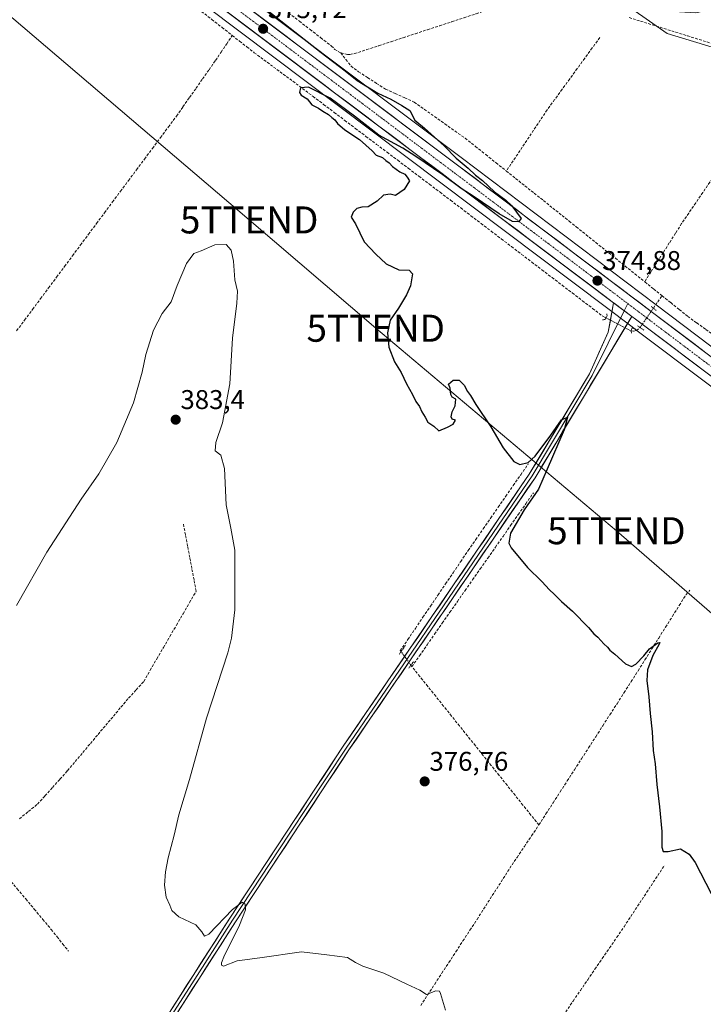
# Model space of a CAD drawing. Units: metres. Extents: x 632143 to 635474, y 4685727 to 4688104.
# Drawn here: x 633687 to 633940, y 4686188 to 4686552 of the extents above; entities that cross this region are included whole.
import ezdxf
from ezdxf.enums import TextEntityAlignment as Align

# ---------------------------------------------------------------- set-up
doc = ezdxf.new("R2010")
doc.units = ezdxf.units.M
doc.header["$MEASUREMENT"] = 0
for name, pattern in [('TRAZO_Y_PUNTO', [1, 0.5, -0.25, 0, -0.25]), ('TRAZOS2', [0.375, 0.25, -0.125]), ('TRAZOSX2', [1.5, 1, -0.5])]:
    doc.linetypes.add(name, pattern=pattern)
doc.layers.get('0').update_dxf_attribs({"lineweight": 5})
for name, color, linetype, lineweight in [('Carretera de calzada única', 19, 'Continuous', 13), ('Carretera de calzada única Cxs', 19, 'Continuous', 13), ('Carretera de calzada única eje', 19, 'TRAZO_Y_PUNTO', 0), ('Carátula', 7, 'Continuous', 5), ('Corriente artificial lineal', 5, 'TRAZOSX2', 13), ('Corriente artificial lineal oculto', 135, 'TRAZO_Y_PUNTO', 13), ('Cultivos herbáceos CxS', 92, 'Continuous', 0), ('Curva de nivel maestra', 36, 'Continuous', 30), ('Curva de nivel normal', 36, 'Continuous', 0), ('Layer 0', 7, 'Continuous', 0), ('Núcleo urbano CxS', 19, 'Continuous', 0), ('Pastizal CxS', 92, 'Continuous', 0), ('Puente lineal', 2, 'TRAZOS2', 0), ('Punto de cota en terreno', 7, 'Continuous', 0), ('Rótulo de punto de cota en terreno', 19, 'Continuous', 0), ('Tendido', 6, 'Continuous', 0), ('Torre de tendido puntual', 7, 'Continuous', 0)]:
    doc.layers.add(name, color=color, linetype=linetype, lineweight=lineweight)
doc.styles.add('Arial', font='txt', dxfattribs={"height": 0.2})

# ---------------------------------------------------------------- blocks, each defined once
blk = doc.blocks.new('*U151')
at = {"layer": 'Cultivos herbáceos CxS', "color": 92, "linetype": 'Continuous', "lineweight": 0}
for points in [[(633694.7905, 4686603.4473, 375.9807), (633904.4049, 4686445.5141, 374.7185), (633913.4037, 4686438.7349, 374.2477), (633915.8535, 4686436.8851, 374.1139), (633966.8241, 4686398.4771, 374.0332)], [(633973.8575, 4686407.8721, 374.0999), (633922.7787, 4686446.4637, 374.0772), (633850.6767, 4686500.9551, 374.8063), (633685.5145, 4686625.2867, 376.3079)]]:
    blk.add_polyline3d(points, dxfattribs=at)
blk.add_polyline3d([(634053.5703, 4686512.1661, 373.2439), (634085.5657, 4686649.4725, 372.2875), (634034.9027, 4686689.2799, 372.9917), (634037.1573, 4686691.7393, 372.5257), (634022.9063, 4686704.2085, 372.446), (633992.6239, 4686681.0517, 373.9771), (633962.3403, 4686641.8631, 374.441), (633942.7463, 4686631.1747, 374.0124), (633851.8977, 4686599.1117, 374.0803), (633882.1805, 4686563.4855, 374.482), (633907.1183, 4686556.3593, 374.2194), (633913.8787, 4686555.9617, 373.9729), (633926.9283, 4686546.8269, 373.9792), (634001.5805, 4686524.1641, 373.5721), (634053.5703, 4686512.1661, 373.2439)], close=True, dxfattribs=at)
blk = doc.blocks.new('*U175')
at = {"layer": 'Curva de nivel maestra', "color": 36, "linetype": 'Continuous', "lineweight": 30}
blk.add_polyline3d([(633774.32, 4686559.28, 375), (633798.89, 4686539.85, 375), (633807.83, 4686533.12, 375), (633812.22, 4686529.51, 375), (633819.88, 4686524.75, 375), (633824.65, 4686522.57, 375), (633828.73, 4686520.26, 375), (633831.71, 4686518.34, 375), (633833.54, 4686514.83, 375), (633837.17, 4686511.8, 375), (633844.46, 4686505.33, 375), (633848.88, 4686500.82, 375), (633853.28, 4686497.04, 375), (633855.96, 4686494.45, 375), (633858.61, 4686492.46, 375), (633863.05, 4686488.35, 375), (633867.28, 4686485.26, 375), (633869.44, 4686483.09, 375), (633872.91, 4686478.39, 375), (633871.93, 4686477.24, 375), (633869.64, 4686477.28, 375), (633864.76, 4686480.21, 375), (633855.54, 4686486.47, 375), (633850.71, 4686489.56, 375), (633843.9, 4686494.58, 375), (633833.94, 4686501.33, 375), (633829.19, 4686504.42, 375), (633820.28, 4686509.24, 375), (633811.32, 4686516.28, 375), (633802.32, 4686522.94, 375), (633794.32, 4686527.09, 375), (633791.36, 4686526.76, 375), (633790.94, 4686525.1, 375), (633791.57, 4686524.04, 375), (633793.75, 4686522.71, 375), (633795.56, 4686520.52, 375), (633798.02, 4686519.31, 375), (633799.54, 4686518.16, 375), (633801.63, 4686516.92, 375), (633802.84, 4686515.8, 375), (633804.04, 4686515, 375), (633804.96, 4686513.58, 375), (633807.66, 4686511.29, 375), (633813.09, 4686507.72, 375), (633817.82, 4686503.45, 375), (633819.27, 4686501.91, 375), (633821.66, 4686500.96, 375), (633822.87, 4686499.84, 375), (633824.06, 4686499.03, 375), (633825.32, 4686497.63, 375), (633828.1, 4686495.74, 375), (633829.87, 4686494.84, 375), (633830.78, 4686493.7, 375), (633831.58, 4686492.35, 375), (633829.66, 4686489.13, 375), (633826.4, 4686486.9, 375), (633824.44, 4686487.38, 375), (633822.06, 4686487.04, 375), (633819.61, 4686484.88, 375), (633816.27, 4686482.78, 375), (633813.94, 4686482.68, 375), (633812.09, 4686482.13, 375), (633810.84, 4686480.76, 375), (633810.1, 4686478.93, 375), (633811.6, 4686476.41, 375), (633814.79, 4686469.76, 375), (633819.21, 4686465.18, 375), (633822.96, 4686461.6, 375), (633827.7, 4686459.44, 375), (633831.47, 4686459.36, 375), (633832.74, 4686458.02, 375), (633831.98, 4686453.58, 375), (633830.56, 4686450.24, 375), (633827.5, 4686445.24, 375), (633824.42, 4686440.8, 375), (633823.43, 4686436.12, 375), (633823.95, 4686430.8, 375), (633826.02, 4686425.38, 375), (633828.53, 4686421.5, 375), (633830.48, 4686417.25, 375), (633832.74, 4686413.26, 375), (633833.93, 4686410.78, 375), (633835.26, 4686408.88, 375), (633836.14, 4686406.91, 375), (633837.38, 4686404.91, 375), (633838.38, 4686403.08, 375), (633840.61, 4686401.59, 375), (633842.44, 4686399.87, 375), (633845.61, 4686401.26, 375), (633847.82, 4686402.38, 375), (633848.62, 4686403.8, 375), (633847.37, 4686404.18, 375), (633847.01, 4686405.09, 375), (633847.45, 4686406.91, 375), (633848.52, 4686409.1, 375), (633848.7, 4686411.55, 375), (633847.44, 4686412.28, 375), (633846.85, 4686413.3, 375), (633846.66, 4686415.61, 375), (633845.98, 4686417.08, 375), (633847.82, 4686418.58, 375), (633849.94, 4686418.58, 375), (633851.8, 4686416.77, 375), (633853.08, 4686414.38, 375), (633854.18, 4686412.95, 375), (633856.18, 4686409.65, 375), (633861.64, 4686401.41, 375), (633866.3, 4686393.62, 375), (633870.18, 4686388.55, 375), (633872.4, 4686387.46, 375), (633875.45, 4686388.1, 375), (633878.11, 4686390.45, 375), (633883.89, 4686398.25, 375), (633887.79, 4686403.99, 375), (633889.98, 4686404.96, 375), (633888.82, 4686400.26, 375), (633882.57, 4686385.65, 375), (633879.33, 4686378.25, 375), (633873.98, 4686370.59, 375), (633868.93, 4686362, 375), (633868.35, 4686358.35, 375), (633869.22, 4686356.52, 375), (633875.25, 4686349.32, 375), (633880.5, 4686344.15, 375), (633883.32, 4686340.98, 375), (633885.14, 4686339.46, 375), (633887.78, 4686336.77, 375), (633891.84, 4686333.16, 375), (633897.8, 4686327.13, 375), (633899.78, 4686324.77, 375), (633901.26, 4686323.58, 375), (633903.42, 4686321.08, 375), (633904.85, 4686319.84, 375), (633905.72, 4686318.71, 375), (633907.57, 4686317.22, 375), (633911.44, 4686313.69, 375), (633913.73, 4686312.64, 375), (633915.27, 4686313.52, 375), (633918.24, 4686316.6, 375), (633920.39, 4686319.17, 375), (633923.38, 4686321.46, 375), (633924.17, 4686321.51, 375), (633923.96, 4686320.88, 375), (633921.6, 4686316.7, 375), (633919.6, 4686311.44, 375), (633919.32, 4686307.43, 375), (633920.17, 4686301.5, 375), (633920.64, 4686295.31, 375), (633921.4, 4686288.46, 375), (633921.73, 4686281.63, 375), (633922.4, 4686276.64, 375), (633923.01, 4686269.06, 375), (633924.1, 4686260.76, 375), (633924.88, 4686251.64, 375), (633924.93, 4686245.8, 375), (633925.36, 4686244.21, 375), (633927.3, 4686244.16, 375), (633931.76, 4686245.23, 375), (633935.07, 4686243.22, 375), (633937.23, 4686240.1, 375), (633945.09, 4686224.84, 375)], dxfattribs=at)
blk = doc.blocks.new('5PATER')
at = {"layer": 'Carátula', "linetype": 'Continuous', "lineweight": 5}
h = blk.add_hatch(color=250, dxfattribs=at)
edge = h.paths.add_edge_path()
edge.add_ellipse((0, 0.01), major_axis=(-1.33, -1.34), ratio=0.999422, start_angle=0, end_angle=360)
blk = doc.blocks.new('5TTEND')
blk.add_text('5TTEND', height=10).set_placement((0, 0), align=Align.MIDDLE_CENTER)

msp = doc.modelspace()

# ---------------------------------------------------------------- linework, layer by layer
at = {"layer": 'Carretera de calzada única', "color": 19, "linetype": 'Continuous', "lineweight": 13}
for points in [[(633907.06, 4686447.27), (633696.6, 4686605.84), (633609.55, 4686671.91), (633569.75, 4686702.59), (633556.09, 4686713.85), (633537.25, 4686730.53), (633484.16, 4686780.59), (633431.46, 4686830.38), (633380.16, 4686879.09), (633378.34, 4686880.83), (633336.48, 4686920.59), (633232.72, 4687019.04), (633143.92, 4687102.68), (633060.26, 4687181.59), (633028.55, 4687211.52), (633023.13, 4687216.36)], [(633682.27, 4686623.98), (633683.71, 4686622.89), (633848.87, 4686498.56), (633920.97, 4686444.07), (633972.06, 4686405.47), (634020.58, 4686369.51), (634039.03, 4686357.16), (634051.9, 4686349.44), (634055.57, 4686347.5)], [(634052.36, 4686342.57), (634049.08, 4686344.44), (634035.96, 4686352.31), (634017.27, 4686364.82), (633968.62, 4686400.88), (633917.66, 4686439.28), (633915.21, 4686441.13), (633913.79, 4686442.2)]]:
    msp.add_lwpolyline(points, dxfattribs=at)
at = {"layer": 'Carretera de calzada única Cxs', "color": 19, "linetype": 'Continuous', "lineweight": 13}
msp.add_lwpolyline([(633907.06, 4686447.27), (633913.79, 4686442.2)], dxfattribs=at)
for points in [[(633941.18, 4686421.56, 374.36), (633937.26, 4686424.51, 374.31), (633933.34, 4686427.46, 374.36), (633929.42, 4686430.42, 374.34), (633925.5, 4686433.37, 374.47), (633921.58, 4686436.33, 374.43), (633917.66, 4686439.28, 374.15), (633915.21, 4686441.13, 374.48), (633913.79, 4686442.2, 374.61), (633911.24, 4686444.12, 374.84), (633910.43, 4686444.73, 374.84), (633907.26, 4686447.12, 374.82), (633907.06, 4686447.27, 374.8), (633903.29, 4686450.11, 374.48), (633899.31, 4686453.11, 374.49), (633895.34, 4686456.1, 374.43), (633891.36, 4686459.1, 374.41), (633887.39, 4686462.09, 374.52), (633883.41, 4686465.09, 374.62), (633879.44, 4686468.08, 374.67), (633875.46, 4686471.08, 374.65), (633871.49, 4686474.07, 374.8), (633867.51, 4686477.07, 374.77), (633863.54, 4686480.06, 374.77), (633859.56, 4686483.06, 374.79), (633855.59, 4686486.05, 374.76), (633851.61, 4686489.05, 374.84), (633847.64, 4686492.04, 374.84), (633843.67, 4686495.04, 374.76), (633839.69, 4686498.03, 374.86), (633835.72, 4686501.02, 374.87), (633831.74, 4686504.02, 375.03), (633827.77, 4686507.01, 375.03), (633823.79, 4686510.01, 375.09), (633819.82, 4686513, 375.16), (633815.84, 4686516, 375.17), (633811.87, 4686518.99, 375.16), (633807.89, 4686521.99, 375.19), (633803.92, 4686524.98, 375.22), (633799.94, 4686527.98, 375.32), (633795.97, 4686530.97, 375.37), (633791.99, 4686533.97, 375.46), (633788.02, 4686536.96, 375.44), (633784.04, 4686539.96, 375.48), (633780.07, 4686542.95, 375.47), (633776.09, 4686545.95, 375.47), (633772.12, 4686548.94, 375.51), (633768.15, 4686551.94, 375.52), (633764.17, 4686554.93, 375.55)], [(633774.15, 4686554.8, 375.47), (633778.09, 4686551.84, 375.49), (633782.02, 4686548.88, 375.52), (633785.95, 4686545.92, 375.42), (633789.88, 4686542.96, 375.47), (633793.82, 4686540, 375.32), (633797.75, 4686537.04, 375.31), (633801.68, 4686534.08, 375.34), (633805.61, 4686531.12, 375.26), (633809.55, 4686528.16, 375.26), (633813.48, 4686525.2, 375.2), (633817.41, 4686522.24, 375.32), (633821.34, 4686519.28, 375.28), (633825.28, 4686516.32, 375.26), (633829.21, 4686513.36, 375.25), (633833.14, 4686510.4, 375.16), (633837.07, 4686507.44, 375.14), (633841.01, 4686504.48, 375.12), (633844.94, 4686501.52, 375.04), (633848.87, 4686498.56, 375.05), (633852.66, 4686495.69, 374.98), (633856.46, 4686492.82, 374.98), (633860.25, 4686489.96, 374.88), (633864.05, 4686487.09, 374.88), (633867.84, 4686484.22, 374.87), (633871.64, 4686481.35, 374.8), (633875.43, 4686478.48, 374.86), (633879.23, 4686475.62, 374.71), (633883.02, 4686472.75, 374.84), (633886.82, 4686469.88, 374.8), (633890.61, 4686467.01, 374.71), (633894.41, 4686464.15, 374.69), (633898.2, 4686461.28, 374.64), (633902, 4686458.41, 374.76), (633905.79, 4686455.54, 374.66), (633909.59, 4686452.67, 374.61), (633913.38, 4686449.81, 374.62), (633917.18, 4686446.94, 374.68), (633920.97, 4686444.07, 374.68), (633924.9, 4686441.1, 374.58), (633928.83, 4686438.13, 374.68), (633932.76, 4686435.16, 374.65), (633936.69, 4686432.19, 374.67), (633940.62, 4686429.22, 374.54)]]:
    msp.add_polyline3d(points, dxfattribs=at)
at = {"layer": 'Carretera de calzada única eje', "color": 19, "linetype": 'TRAZO_Y_PUNTO', "lineweight": 0}
for points in [[(633677.3, 4686624.09), (633685.2, 4686618.1), (633690.15, 4686614.36), (633772.73, 4686552.2), (633877.54, 4686473.23), (633912.34, 4686446.93)], [(633912.34, 4686446.93), (633913.59, 4686445.99), (633918.09, 4686442.6), (633919.31, 4686441.67), (633944.86, 4686422.37), (633970.34, 4686403.17), (633994.6, 4686385.19), (634018.92, 4686367.16), (634028.15, 4686360.99), (634037.49, 4686354.73), (634050.49, 4686346.94), (634054, 4686345.08)]]:
    msp.add_lwpolyline(points, dxfattribs=at)
at = {"layer": 'Corriente artificial lineal', "color": 5, "linetype": 'TRAZOSX2', "lineweight": 13}
for points in [[(633686.38, 4686608.45, 375.98), (633690.18, 4686605.48, 376), (633693.97, 4686602.51, 375.97), (633697.77, 4686599.55, 375.96), (633701.56, 4686596.58, 375.93), (633705.36, 4686593.61, 375.54), (633709.16, 4686590.64, 375.62), (633712.95, 4686587.68, 375.52), (633716.75, 4686584.71, 375.51), (633720.54, 4686581.74, 375.52), (633724.34, 4686578.78, 375.39), (633728.13, 4686575.81, 375.48), (633731.93, 4686572.84, 375.31), (633735.72, 4686569.88, 375.38), (633739.52, 4686566.91, 375.31), (633743.32, 4686563.94, 375.16), (633747.11, 4686560.97, 375.28), (633750.91, 4686558.01, 375.17), (633754.7, 4686555.04, 375.13), (633758.5, 4686552.07, 375.06), (633762.29, 4686549.11, 374.83), (633766.09, 4686546.14, 374.84)], [(633806.19, 4686539.69, 374.36), (633808.72, 4686539.13, 374.44), (633809.59, 4686539.13, 374.49), (633811.3, 4686539.43, 374.57), (633815.8, 4686540.91, 374.46), (633820.3, 4686542.38, 374.44), (633824.8, 4686543.86, 374.48), (633829.29, 4686545.33, 374.36), (633833.79, 4686546.81, 374.36), (633838.29, 4686548.29, 374.43), (633842.79, 4686549.76, 374.3), (633847.29, 4686551.24, 374.27), (633851.79, 4686552.71, 374.33), (633856.29, 4686554.19, 374.49), (633860.79, 4686555.67, 374.33), (633865.28, 4686557.14, 374.35), (633869.78, 4686558.62, 374.46), (633874.28, 4686560.09, 374.49), (633878.78, 4686561.57, 374.48), (633880.1, 4686561.89, 374.47)], [(633786.95, 4686554.47, 374.51), (633790.9, 4686551.42, 374.5), (633794.86, 4686548.36, 374.54), (633798.81, 4686545.31, 374.45), (633802.76, 4686542.26, 374.57), (633803.96, 4686541.01, 374.52), (633806.19, 4686539.69, 374.36)], [(633912.84, 4686552.78, 374.11), (633917.04, 4686551.46, 373.93), (633921.38, 4686550.1, 373.94), (633925.71, 4686548.75, 373.99), (633930.05, 4686547.39, 373.89), (633934.38, 4686546.03, 373.85), (633938.72, 4686544.68, 373.9), (633943.05, 4686543.32, 373.92)], [(633686.35, 4686436.87, 377.79), (633689.3, 4686440.84, 377.77), (633692.26, 4686444.82, 377.78), (633695.21, 4686448.79, 377.75), (633698.17, 4686452.76, 377.68), (633701.12, 4686456.73, 377.76), (633704.08, 4686460.7, 377.73), (633707.03, 4686464.68, 377.72), (633709.99, 4686468.65, 377.58), (633712.94, 4686472.62, 377.41), (633715.9, 4686476.59, 377.61), (633718.85, 4686480.56, 377.49), (633721.81, 4686484.54, 377.46), (633724.76, 4686488.51, 377.14), (633727.72, 4686492.48, 377), (633730.67, 4686496.45, 376.83), (633733.63, 4686500.42, 376.5), (633736.58, 4686504.39, 376.41), (633739.54, 4686508.37, 376.07), (633742.49, 4686512.34, 375.93), (633745.45, 4686516.31, 375.77), (633747.86, 4686519.75, 375.7), (633750.26, 4686523.19, 375.65), (633752.67, 4686526.63, 375.65), (633755.08, 4686530.06, 375.56), (633757.48, 4686533.5, 375.65), (633759.89, 4686536.94, 375.59), (633761.96, 4686540.01, 375.6), (633764.02, 4686543.07, 375.21), (633766.09, 4686546.14, 374.84)], [(633766.09, 4686546.14, 374.84), (633768.8, 4686544.02, 374.66), (633771.51, 4686541.91, 374.71), (633774.22, 4686539.79, 374.76), (633777.79, 4686537.14, 374.77), (633781.35, 4686534.49, 374.65), (633784.92, 4686531.85, 375.04), (633788.48, 4686529.2, 375.11), (633792.05, 4686526.55, 375.01), (633795.96, 4686523.6, 374.32), (633799.87, 4686520.64, 374.56), (633803.78, 4686517.69, 374.48), (633807.7, 4686514.73, 374.62), (633811.61, 4686511.78, 374.59), (633815.52, 4686508.82, 374.35), (633819.43, 4686505.87, 374.55), (633823.34, 4686502.92, 374.36), (633827.25, 4686499.96, 374.41), (633831.16, 4686497.01, 374.33), (633835.08, 4686494.05, 374.15), (633838.99, 4686491.1, 374.24), (633842.9, 4686488.14, 374.05), (633846.81, 4686485.19, 374.13), (633850.56, 4686482.33, 374.07), (633854.31, 4686479.47, 374.02), (633858.06, 4686476.61, 374.02), (633861.81, 4686473.75, 373.79), (633865.56, 4686470.89, 374.01), (633869.31, 4686468.03, 373.89), (633873.06, 4686465.17, 374.08), (633876.81, 4686462.31, 373.77), (633880.56, 4686459.45, 373.85), (633884.31, 4686456.59, 373.9), (633888.06, 4686453.73, 373.86), (633891.81, 4686450.87, 373.94), (633895.56, 4686448.01, 373.69), (633899.31, 4686445.15, 373.8), (633903.06, 4686442.29, 374.03), (633904.25, 4686441.65, 374.37)], [(633901.96, 4686545.35, 373.78), (633899.18, 4686541.53, 373.81), (633896.4, 4686537.7, 373.48), (633893.62, 4686533.88, 373.82), (633890.84, 4686530.06, 373.73), (633888.06, 4686526.24, 373.78), (633885.28, 4686522.41, 373.63), (633882.5, 4686518.59, 373.5), (633879.99, 4686514.82, 373.78), (633877.48, 4686511.06, 373.71), (633874.97, 4686507.29, 373.56), (633872.45, 4686503.52, 373.41), (633869.94, 4686499.76, 373.66), (633867.43, 4686495.99, 373.48)], [(633806.19, 4686539.69, 374.36), (633808.1, 4686537.27, 374.48), (633810, 4686534.84, 374.43), (633812.8, 4686532.73, 374.32), (633816.12, 4686530.58, 374.38), (633819.44, 4686528.44, 374.2), (633822.76, 4686526.29, 374.42), (633826.3, 4686524.68, 374.24), (633829.84, 4686523.07, 374.12), (633833.38, 4686521.46, 374.15), (633837.14, 4686518.8, 373.54), (633840.91, 4686516.13, 373.77), (633844.67, 4686513.47, 373.57), (633848.44, 4686510.8, 373.78), (633852.2, 4686508.14, 373.46), (633856.01, 4686505.1, 373.77), (633859.82, 4686502.07, 373.84), (633863.62, 4686499.03, 373.61), (633867.43, 4686495.99, 373.48)], [(633966.07, 4686526.37, 373.7), (633963.47, 4686522.53, 373.56), (633960.86, 4686518.7, 373.27), (633958.26, 4686514.87, 373.37), (633955.66, 4686511.04, 373.41), (633953.06, 4686507.21, 373.41), (633950.46, 4686503.37, 373.36), (633947.86, 4686499.54, 373.42), (633945.26, 4686495.71, 373.37), (633942.66, 4686491.88, 373.29), (633940.05, 4686488.05, 373.34), (633937.45, 4686484.21, 373.27), (633934.85, 4686480.38, 373.37), (633932.25, 4686476.55, 373.26), (633929.97, 4686472.97, 373.39), (633927.69, 4686469.38, 373.23), (633925.41, 4686465.8, 373.51), (633923.12, 4686462.21, 373.4), (633920.84, 4686458.63, 373.15), (633918.56, 4686455.04, 373.31)], [(633867.43, 4686495.99, 373.48), (633870.86, 4686493.25, 373.32), (633874.3, 4686490.51, 373.54), (633877.73, 4686487.78, 373.4), (633881.16, 4686485.04, 373.45), (633884.6, 4686482.3, 373.41), (633888.03, 4686479.56, 373.66), (633890.66, 4686477.46, 373.94), (633893.28, 4686475.35, 373.81), (633896.89, 4686472.45, 373.33), (633900.5, 4686469.55, 373.36), (633904.11, 4686466.65, 373.49), (633907.73, 4686463.74, 373.3), (633911.34, 4686460.84, 373.57), (633914.95, 4686457.94, 373.33), (633918.56, 4686455.04, 373.31)], [(633925.03, 4686449.84, 373.46), (633921.8, 4686452.44, 373.22), (633918.56, 4686455.04, 373.31)], [(633921.79, 4686445.25, 374.47), (633923.41, 4686447.55, 373.86), (633925.03, 4686449.84, 373.46)], [(633925.03, 4686449.84, 373.46), (633928.19, 4686447.3, 373.45), (633931.35, 4686444.77, 373.5), (633934.51, 4686442.23, 373.83), (633937.82, 4686439.81, 373.86), (633941.2, 4686437.37, 373.2), (633944.57, 4686434.92, 373.47), (633947.95, 4686432.48, 373.38), (633951.33, 4686430.04, 373.33), (633954.7, 4686427.59, 373.16), (633958.08, 4686425.15, 373.13)], [(633913.5, 4686436.84, 374.36), (633914.51, 4686436.76, 374.18), (633915.52, 4686436.98, 374), (633916.86, 4686438.11, 373.87)], [(633828.54, 4686318.19, 376.98), (633828.21, 4686318.55, 376.9), (633831.01, 4686322.67, 376.79), (633833.8, 4686326.79, 376.7), (633836.59, 4686330.9, 376.4), (633839.38, 4686335.02, 376.23), (633842.17, 4686339.14, 375.99), (633844.96, 4686343.26, 375.97), (633847.75, 4686347.37, 375.96), (633850.54, 4686351.49, 376.16), (633853.33, 4686355.61, 375.96), (633856.11, 4686359.62, 375.5), (633858.88, 4686363.62, 375.35), (633861.66, 4686367.63, 375.3), (633864.44, 4686371.63, 375.31), (633867.21, 4686375.64, 375.26), (633869.99, 4686379.64, 375.28), (633872.76, 4686383.65, 375.26), (633875.54, 4686387.65, 374.92)], [(633832.49, 4686312.64, 377.11), (633835.3, 4686316.66, 376.76), (633838.11, 4686320.67, 376.74), (633840.91, 4686324.69, 376.59), (633843.72, 4686328.7, 376.62), (633846.53, 4686332.72, 376.49), (633849.34, 4686336.73, 376.01), (633852.15, 4686340.75, 375.91), (633854.96, 4686344.77, 375.85), (633857.76, 4686348.78, 375.94), (633860.57, 4686352.8, 375.82), (633863.38, 4686356.81, 375.62), (633866.19, 4686360.83, 375.32), (633869, 4686364.84, 375.18), (633871.8, 4686368.86, 375.07), (633874.61, 4686372.87, 375.04), (633877.42, 4686376.89, 375.11)], [(633687.36, 4686256.33, 383.05), (633690.71, 4686259.04, 382.9), (633694.06, 4686261.75, 382.72), (633696.83, 4686264.84, 382.67), (633699.6, 4686267.94, 382.52), (633702.37, 4686271.03, 382.42), (633705.14, 4686274.12, 382.32), (633707.97, 4686277.48, 382.28), (633710.8, 4686280.84, 382.22), (633713.62, 4686284.2, 382.16), (633716.45, 4686287.56, 382.37), (633719.28, 4686290.92, 382.11), (633722.11, 4686294.28, 382.1), (633724.93, 4686297.64, 382.1), (633727.76, 4686301, 382.15), (633730.54, 4686304.07, 382.19), (633733.32, 4686307.13, 382.22), (633735.75, 4686311.3, 382.35), (633738.17, 4686315.48, 382.5), (633740.6, 4686319.65, 382.56), (633743.02, 4686323.82, 382.45), (633745.45, 4686327.99, 382.66), (633747.87, 4686332.17, 382.45), (633750.3, 4686336.34, 382.43), (633752.72, 4686340.51, 382.27), (633751.93, 4686344.69, 382.38), (633751.14, 4686348.88, 382.28), (633750.36, 4686353.06, 382.14), (633749.57, 4686357.24, 382.15), (633748.78, 4686361.43, 381.96), (633747.99, 4686365.61, 381.76)], [(633879.45, 4686254.06, 376.6), (633882.08, 4686258.14, 376.33), (633884.7, 4686262.22, 376.09), (633887.33, 4686266.29, 376.11), (633889.95, 4686270.37, 375.95), (633892.58, 4686274.45, 376.08), (633895.21, 4686278.53, 375.87), (633897.83, 4686282.6, 376.34), (633900.46, 4686286.68, 376.5), (633903.09, 4686290.76, 376.33), (633905.71, 4686294.84, 376.08), (633908.34, 4686298.91, 375.86), (633910.96, 4686302.99, 375.79), (633913.59, 4686307.07, 375.5), (633916.13, 4686311.1, 375.12), (633918.67, 4686315.13, 374.85), (633921.21, 4686319.16, 374.94), (633923.76, 4686323.2, 374.77), (633926.3, 4686327.23, 374.85), (633928.84, 4686331.26, 374.77), (633931.38, 4686335.29, 374.79), (633933.92, 4686339.32, 374.54), (633935.31, 4686340.92, 374.4)], [(633832.49, 4686312.64, 377.11), (633832.14, 4686313.12, 377.23)], [(633879.45, 4686254.06, 376.6), (633876.52, 4686257.72, 376.88), (633873.58, 4686261.38, 376.69), (633870.65, 4686265.04, 376.77), (633867.71, 4686268.71, 376.71), (633864.78, 4686272.37, 376.61), (633861.84, 4686276.03, 376.66), (633858.91, 4686279.69, 376.64), (633855.97, 4686283.35, 376.82), (633853.04, 4686287.01, 376.71), (633850.1, 4686290.67, 376.65), (633847.17, 4686294.33, 376.68), (633844.23, 4686298, 376.67), (633841.3, 4686301.66, 376.59), (633838.36, 4686305.32, 376.58), (633835.43, 4686308.98, 376.76), (633832.49, 4686312.64, 377.11)], [(633835.76, 4686187.21, 380.45), (633838.36, 4686191.2, 379.97), (633840.96, 4686195.18, 379.49), (633843.57, 4686199.17, 379.05), (633846.17, 4686203.16, 378.64), (633848.77, 4686207.14, 378.13), (633851.37, 4686211.13, 377.84), (633853.98, 4686215.11, 377.41), (633856.58, 4686219.1, 377.24), (633859, 4686222.89, 376.91), (633861.43, 4686226.67, 376.95), (633863.85, 4686230.46, 376.8), (633866.28, 4686234.24, 376.97), (633868.7, 4686238.03, 376.74), (633871.39, 4686242.04, 376.87), (633874.08, 4686246.05, 376.69), (633876.76, 4686250.05, 376.83), (633879.45, 4686254.06, 376.6)], [(633673.95, 4686245.5, 383.96), (633677.1, 4686241.73, 383.91), (633680.26, 4686237.96, 383.71), (633683.41, 4686234.19, 383.45), (633686.56, 4686230.42, 383.22), (633689.71, 4686226.65, 382.94), (633692.87, 4686222.88, 382.69), (633696.02, 4686219.11, 382.48), (633699.17, 4686215.34, 382.17), (633701.3, 4686212.66, 382.04), (633703.42, 4686209.98, 381.94), (633705.55, 4686207.3, 381.83)], [(633889.4, 4686184.85, 376.72), (633892.12, 4686188.9, 376.58), (633894.81, 4686192.83, 376.45), (633897.5, 4686196.76, 376.42), (633900.19, 4686200.69, 376.37), (633902.89, 4686204.61, 376.21), (633905.58, 4686208.54, 375.93), (633908.27, 4686212.47, 375.71), (633910.96, 4686216.4, 375.64), (633913.46, 4686220.19, 375.56), (633915.95, 4686223.99, 375.62), (633918.45, 4686227.78, 375.5), (633920.94, 4686231.57, 375.52), (633923.44, 4686235.37, 375.46), (633925.93, 4686239.16, 375.32)]]:
    msp.add_polyline3d(points, dxfattribs=at)
at = {"layer": 'Corriente artificial lineal oculto', "color": 135, "linetype": 'TRAZO_Y_PUNTO', "lineweight": 13}
for points in [[(633916.86, 4686438.11, 373.87), (633916.87, 4686438.12, 373.87), (633917.67, 4686439.28, 374.15), (633919.33, 4686441.68, 374.63), (633920.98, 4686444.07, 374.68), (633921.78, 4686445.24, 374.47), (633921.79, 4686445.25, 374.47)], [(633904.25, 4686441.65, 374.37), (633904.26, 4686441.65, 374.38), (633907.34, 4686440.05, 374.87), (633910.42, 4686438.45, 374.88), (633913.5, 4686436.84, 374.36), (633913.5, 4686436.84, 374.36)], [(633832.14, 4686313.12, 377.23), (633830.34, 4686315.66, 377.33), (633828.54, 4686318.19, 376.98)]]:
    msp.add_polyline3d(points, dxfattribs=at)
at = {"layer": 'Cultivos herbáceos CxS', "color": 92, "linetype": 'Continuous', "lineweight": 0}
for points in [[(633913.88, 4686555.96, 373.97), (633926.93, 4686546.83, 373.98), (634001.58, 4686524.16, 373.57), (634053.57, 4686512.17, 373.24), (634085.57, 4686649.47, 372.29), (634034.9, 4686689.28, 372.99)], [(633973.86, 4686407.87, 374.1), (633922.78, 4686446.46, 374.08), (633850.68, 4686500.96, 374.81), (633685.51, 4686625.29, 376.31)], [(633694.79, 4686603.45, 375.98), (633904.4, 4686445.51, 374.72), (633913.4, 4686438.73, 374.25), (633915.85, 4686436.89, 374.11), (633966.82, 4686398.48, 374.03)]]:
    msp.add_polyline3d(points, dxfattribs=at)
at = {"layer": 'Curva de nivel normal', "color": 36, "linetype": 'Continuous', "lineweight": 0}
msp.add_polyline3d([(633844.98, 4686185.46, 380), (633843.04, 4686191.67, 380), (633842.65, 4686192.59, 380), (633841.37, 4686192.62, 380), (633837.94, 4686191.33, 380), (633835.46, 4686192.91, 380), (633830.67, 4686195.14, 380), (633822.07, 4686199.14, 380), (633814.36, 4686201.83, 380), (633811.63, 4686203.2, 380), (633808.67, 4686204.96, 380), (633801.05, 4686205.99, 380), (633791.72, 4686207.13, 380), (633776.27, 4686204.9, 380), (633767.94, 4686203.74, 380), (633762.88, 4686201.84, 380), (633762.06, 4686202.19, 380), (633762.15, 4686203, 380), (633763.02, 4686205.28, 380), (633768.79, 4686216.96, 380), (633771, 4686222.6, 380), (633770.86, 4686224.72, 380), (633769.78, 4686225.42, 380), (633766.19, 4686222.7, 380), (633757.44, 4686213.61, 380), (633755.85, 4686212.86, 380), (633754.83, 4686214.51, 380), (633752.65, 4686217.14, 380), (633746.37, 4686220.02, 380), (633743.7, 4686222.35, 380), (633742.95, 4686224.34, 380), (633741.66, 4686227.27, 380), (633740.97, 4686231.8, 380), (633741.33, 4686236.73, 380), (633742.36, 4686241.93, 380), (633744.64, 4686250.22, 380), (633746.29, 4686257.75, 380), (633750.24, 4686270.88, 380), (633756.59, 4686293.57, 380), (633764.38, 4686317.69, 380), (633765.83, 4686323.12, 380), (633767, 4686333.65, 380), (633767.08, 4686355.76, 380), (633765.6, 4686363.83, 380), (633763.78, 4686372.49, 380), (633763.18, 4686385.91, 380), (633761.86, 4686390.83, 380), (633759.76, 4686392.44, 380), (633760.05, 4686395.53, 380), (633762.5, 4686402.87, 380), (633765.2, 4686417.28, 380), (633766.13, 4686434.12, 380), (633767.81, 4686447.11, 380), (633768.04, 4686451.52, 380), (633767.03, 4686455.74, 380), (633766.48, 4686462.64, 380), (633765.7, 4686466.67, 380), (633763.82, 4686468.84, 380), (633759.67, 4686468.68, 380), (633754.62, 4686466.45, 380), (633751.86, 4686465.46, 380), (633749.15, 4686461.76, 380), (633745.72, 4686453.66, 380), (633743.5, 4686447.66, 380), (633740.14, 4686443.23, 380), (633736.98, 4686437.09, 380), (633734.15, 4686428.1, 380), (633732.82, 4686421.58, 380), (633729.5, 4686410.24, 380), (633723.37, 4686395.58, 380), (633716.8, 4686384.02, 380), (633710.19, 4686374.64, 380), (633697.53, 4686355.02, 380), (633686.3, 4686335.25, 380)], dxfattribs=at)
at = {"layer": 'Layer 0', "linetype": 'Continuous', "lineweight": 0}
for points in [[(633911.03, 4686444.28), (633899.21, 4686420.31), (633876.97, 4686383.21), (633842.57, 4686332.83), (633808.18, 4686282.48), (633787.18, 4686250.66), (633766.19, 4686218.85), (633750.23, 4686193.9), (633734.26, 4686168.96), (633712.11, 4686134.96), (633689.95, 4686100.97), (633667.73, 4686066.72), (633665.22, 4686060.84), (633662.79, 4686055.14), (633658.29, 4686037.97), (633653.81, 4686020.89), (633650.58, 4686009.28), (633647.32, 4685997.59), (633644.54, 4685990.72), (633641.7, 4685983.69), (633638.98, 4685979.01), (633637.64, 4685977.19), (633630.09, 4685966.96)], [(633635.23, 4685976.04), (633637.93, 4685979.7), (633640.57, 4685984.24), (633646.13, 4685997.99), (633652.6, 4686021.21), (633661.6, 4686055.54), (633666.62, 4686067.31), (633688.9, 4686101.65), (633733.21, 4686169.63), (633765.14, 4686219.53), (633807.14, 4686283.18), (633875.92, 4686383.88), (633898.14, 4686420.95), (633905.1, 4686436.4), (633907.06, 4686447.27)], [(633907.06, 4686447.27), (633913.79, 4686442.2)], [(633912.34, 4686446.93), (633911.03, 4686444.28)], [(633913.79, 4686442.2), (633878.02, 4686382.53), (633809.22, 4686281.78), (633767.24, 4686218.17), (633735.31, 4686168.28), (633691, 4686100.28), (633668.84, 4686066.13), (633663.97, 4686054.73), (633655.02, 4686020.56), (633648.5, 4685997.19), (633642.82, 4685983.13), (633640.02, 4685978.32), (633628.45, 4685962.63), (633623.17, 4685956.59), (633617.02, 4685949.93), (633593.04, 4685926.04), (633578.57, 4685913.45), (633550.88, 4685889.35), (633518.94, 4685862.13), (633485.82, 4685834.82), (633466.48, 4685816.57), (633463.46, 4685813.07), (633460.76, 4685809.32), (633457.14, 4685802.74)]]:
    msp.add_lwpolyline(points, dxfattribs=at)
msp.add_polyline3d([(633743.85, 4686186.26, 381.37), (633746.51, 4686190.42, 381.31), (633749.18, 4686194.58, 381.01), (633751.84, 4686198.74, 380.95), (633754.5, 4686202.9, 380.64), (633757.16, 4686207.06, 380.38), (633759.82, 4686211.21, 380.35), (633762.48, 4686215.37, 380.17), (633765.14, 4686219.53, 380.07), (633767.77, 4686223.51, 379.83), (633770.39, 4686227.49, 379.74), (633773.02, 4686231.46, 379.38), (633775.64, 4686235.44, 379.33), (633778.27, 4686239.42, 379.06), (633780.89, 4686243.4, 379.08), (633783.52, 4686247.38, 378.76), (633786.14, 4686251.36, 378.75), (633788.77, 4686255.33, 378.55), (633791.39, 4686259.31, 378.68), (633794.02, 4686263.29, 378.41), (633796.64, 4686267.27, 378.49), (633799.27, 4686271.25, 378.17), (633801.89, 4686275.22, 378.14), (633804.52, 4686279.2, 377.98), (633807.14, 4686283.18, 377.94), (633809.89, 4686287.21, 377.75), (633812.64, 4686291.24, 377.55), (633815.39, 4686295.26, 377.61), (633818.14, 4686299.29, 377.49), (633820.9, 4686303.32, 377.57), (633823.65, 4686307.35, 377.3), (633826.4, 4686311.38, 377.44), (633829.15, 4686315.4, 377.26), (633831.9, 4686319.43, 377.23), (633834.65, 4686323.46, 377.04), (633837.4, 4686327.49, 376.82), (633840.15, 4686331.52, 376.63), (633842.91, 4686335.54, 376.4), (633845.66, 4686339.57, 376.34), (633848.41, 4686343.6, 376.16), (633851.16, 4686347.63, 376.19), (633853.91, 4686351.66, 376.16), (633856.66, 4686355.68, 375.86), (633859.41, 4686359.71, 375.68), (633862.16, 4686363.74, 375.6), (633864.92, 4686367.77, 375.52), (633867.67, 4686371.8, 375.42), (633870.42, 4686375.82, 375.4), (633873.17, 4686379.85, 375.35), (633875.92, 4686383.88, 375.3), (633878.39, 4686388, 375), (633880.86, 4686392.12, 375.01), (633883.33, 4686396.24, 374.74), (633885.8, 4686400.36, 374.83), (633888.26, 4686404.47, 374.7), (633890.73, 4686408.59, 374.82), (633893.2, 4686412.71, 374.59), (633895.67, 4686416.83, 374.82), (633898.14, 4686420.95, 374.73), (633899.88, 4686424.81, 374.8), (633901.62, 4686428.67, 374.87), (633903.36, 4686432.54, 374.73), (633905.1, 4686436.4, 374.77), (633905.76, 4686440.02, 374.75), (633906.41, 4686443.64, 374.81), (633907.06, 4686447.27, 374.82), (633907.26, 4686447.12, 374.82), (633910.43, 4686444.73, 374.84), (633911.24, 4686444.12, 374.81), (633913.79, 4686442.2, 374.73), (633913.79, 4686442.2, 374.73), (633911.24, 4686437.94, 374.83), (633908.68, 4686433.67, 374.71), (633906.13, 4686429.41, 374.92), (633903.57, 4686425.15, 374.66), (633901.02, 4686420.89, 374.64), (633898.46, 4686416.63, 374.63), (633895.91, 4686412.36, 374.75), (633893.35, 4686408.1, 374.7), (633890.8, 4686403.84, 374.8), (633888.24, 4686399.58, 374.73), (633885.69, 4686395.32, 374.78), (633883.13, 4686391.05, 374.87), (633880.58, 4686386.79, 375.1), (633878.02, 4686382.53, 375.21), (633875.27, 4686378.5, 375.36), (633872.52, 4686374.47, 375.36), (633869.76, 4686370.44, 375.34), (633867.01, 4686366.41, 375.54), (633864.26, 4686362.38, 375.56), (633861.51, 4686358.35, 375.88), (633858.76, 4686354.32, 375.92), (633856, 4686350.29, 376.09), (633853.25, 4686346.26, 376.11), (633850.5, 4686342.23, 376.2), (633847.75, 4686338.2, 376.32), (633845, 4686334.17, 376.54), (633842.24, 4686330.14, 376.75), (633839.49, 4686326.11, 376.79), (633836.74, 4686322.08, 377.08), (633833.99, 4686318.05, 377.08), (633831.24, 4686314.02, 377.42), (633828.48, 4686309.99, 377.32), (633825.73, 4686305.96, 377.33), (633822.98, 4686301.93, 377.42), (633820.23, 4686297.9, 377.41), (633817.48, 4686293.87, 377.63), (633814.72, 4686289.84, 377.52), (633811.97, 4686285.81, 377.84), (633809.22, 4686281.78, 377.85), (633806.6, 4686277.8, 378.13), (633803.97, 4686273.83, 378.05), (633801.35, 4686269.85, 378.29), (633798.73, 4686265.88, 378.29), (633796.1, 4686261.9, 378.49), (633793.48, 4686257.93, 378.53), (633790.85, 4686253.95, 378.56), (633788.23, 4686249.98, 378.64), (633785.61, 4686246, 378.76), (633782.98, 4686242.02, 378.92), (633780.36, 4686238.05, 379.05), (633777.74, 4686234.07, 379.3), (633775.11, 4686230.1, 379.42), (633772.49, 4686226.12, 379.74), (633769.86, 4686222.15, 379.83), (633767.24, 4686218.17, 380.15), (633764.58, 4686214.01, 380.15), (633761.92, 4686209.86, 380.51), (633759.26, 4686205.7, 380.41), (633756.6, 4686201.54, 380.76), (633753.94, 4686197.38, 380.8), (633751.28, 4686193.23, 381.19), (633748.61, 4686189.07, 381.18), (633745.95, 4686184.91, 381.56)], dxfattribs=at)
at = {"layer": 'Núcleo urbano CxS', "color": 19, "linetype": 'Continuous', "lineweight": 0}
for points in [[(633685.51, 4686625.29, 376.31), (633850.68, 4686500.96, 374.81), (633922.78, 4686446.46, 374.08), (633973.86, 4686407.87, 374.1)], [(633973.86, 4686407.87, 374.1), (633922.78, 4686446.46, 374.08), (633850.68, 4686500.96, 374.81), (633685.51, 4686625.29, 376.31)], [(633966.82, 4686398.48, 374.03), (633915.85, 4686436.89, 374.11), (633913.4, 4686438.73, 374.25), (633904.4, 4686445.51, 374.72), (633694.79, 4686603.45, 375.98)], [(633694.79, 4686603.45, 375.98), (633904.4, 4686445.51, 374.72), (633913.4, 4686438.73, 374.25), (633915.85, 4686436.89, 374.11), (633966.82, 4686398.48, 374.03)]]:
    msp.add_polyline3d(points, dxfattribs=at)
at = {"layer": 'Pastizal CxS', "color": 92, "linetype": 'Continuous', "lineweight": 0}
msp.add_polyline3d([(634053.57, 4686512.17, 373.24), (634001.58, 4686524.16, 373.57), (633926.93, 4686546.83, 373.98), (633913.88, 4686555.96, 373.97), (633937.4, 4686554.58, 373.79), (633980.15, 4686563.48, 373.82), (633999.75, 4686597.33, 374.76), (634010.44, 4686638.3, 376.69), (634017.56, 4686670.36, 375.75), (634034.9, 4686689.28, 372.99), (634085.57, 4686649.47, 372.29), (634053.57, 4686512.17, 373.24)], close=True, dxfattribs=at)
msp.add_polyline3d([(633913.88, 4686555.96, 373.97), (633926.93, 4686546.83, 373.98), (634001.58, 4686524.16, 373.57), (634053.57, 4686512.17, 373.24), (634085.57, 4686649.47, 372.29), (634034.9, 4686689.28, 372.99)], dxfattribs=at)
at = {"layer": 'Puente lineal', "color": 2, "linetype": 'TRAZOS2', "lineweight": 0}
for points in [[(633920.99, 4686445.85, 374.47), (633921.79, 4686445.25, 374.47), (633922.89, 4686444.41, 374.44)], [(633904.57, 4686443.19, 374.32), (633904.7, 4686442.41, 374.41), (633904.25, 4686441.65, 374.37), (633903.92, 4686441.1, 374.36), (633902.88, 4686440.89, 374.18)], [(633915.19, 4686437.55, 374.07), (633913.96, 4686437.94, 374.33), (633913.48, 4686436.88, 374.37), (633913.5, 4686436.84, 374.36), (633913.71, 4686435.96, 374.28)], [(633915.9, 4686438.78, 373.98), (633916.86, 4686438.11, 373.87), (633918.39, 4686437.05, 374.09)], [(633827.85, 4686317.19, 376.99), (633830.11, 4686320.49, 376.97)], [(633831.35, 4686312.1, 377.28), (633832.14, 4686313.12, 377.23), (633833.04, 4686314.41, 377.06)]]:
    msp.add_polyline3d(points, dxfattribs=at)
at = {"layer": 'Tendido', "color": 6, "linetype": 'Continuous', "lineweight": 0}
msp.add_polyline3d([(632162.06, 4687849.76, 371.81), (632211.81, 4687807.03, 381.08), (632380.34, 4687661.72, 372.54), (632461.16, 4687594.46, 374.05), (632551.24, 4687517.32, 370.67), (632653.49, 4687430.25, 373.18), (632756.21, 4687343.12, 369.87), (632856.65, 4687257.73, 370.16), (632957.29, 4687172.44, 371), (633062.95, 4687082.09, 371.96), (633161.23, 4686998.76, 372.66), (633260.79, 4686913.55, 373.1), (633383.64, 4686809.47, 373.53), (633436.99, 4686763.9, 375.45), (633513.02, 4686698.95, 376.24), (633633.29, 4686596.58, 380.23), (633772.34, 4686477.91, 377.61), (633819.13, 4686437.84, 375.31), (633908.12, 4686362.9, 374.26), (634000.93, 4686282.29, 373.57), (634101.63, 4686195.42, 373.66), (634179.97, 4686128.03, 373.2)], dxfattribs=at)

# ---------------------------------------------------------------- block references
at = {"layer": 'Cultivos herbáceos CxS', "color": 92, "linetype": 'Continuous', "lineweight": 0}
msp.add_blockref('*U151', (0, 0), dxfattribs=at)
at = {"layer": 'Curva de nivel maestra', "color": 36, "linetype": 'Continuous', "lineweight": 30}
msp.add_blockref('*U175', (0, 0), dxfattribs=at)
at = {"layer": 'Punto de cota en terreno', "linetype": 'Continuous', "lineweight": 0}
for p in [(633777.48, 4686548.63, 375.72), (633901.11, 4686455.43, 374.88), (633745.16, 4686403.99, 383.4), (633837.23, 4686270.14, 376.76)]:
    msp.add_blockref('5PATER', p, dxfattribs=at)
at = {"layer": 'Torre de tendido puntual', "linetype": 'Continuous', "lineweight": 0}
for p in [(633772.34, 4686477.91, 377.61), (633819.13, 4686437.84, 375.31), (633908.12, 4686362.9, 374.26)]:
    msp.add_blockref('5TTEND', p, dxfattribs=at)

# ---------------------------------------------------------------- texts
at = {"layer": 'Rótulo de punto de cota en terreno', "color": 19, "linetype": 'Continuous', "lineweight": 0, "style": 'Arial'}
for s, p in [('375,72', (633779.24, 4686550.39)), ('374,88', (633902.87, 4686457.19)), ('383,4', (633746.92, 4686405.75)), ('376,76', (633838.99, 4686271.9))]:
    msp.add_text(s, height=7, dxfattribs=at).set_placement(p, align=Align.BOTTOM_LEFT)

doc.saveas('drawing.dxf')
